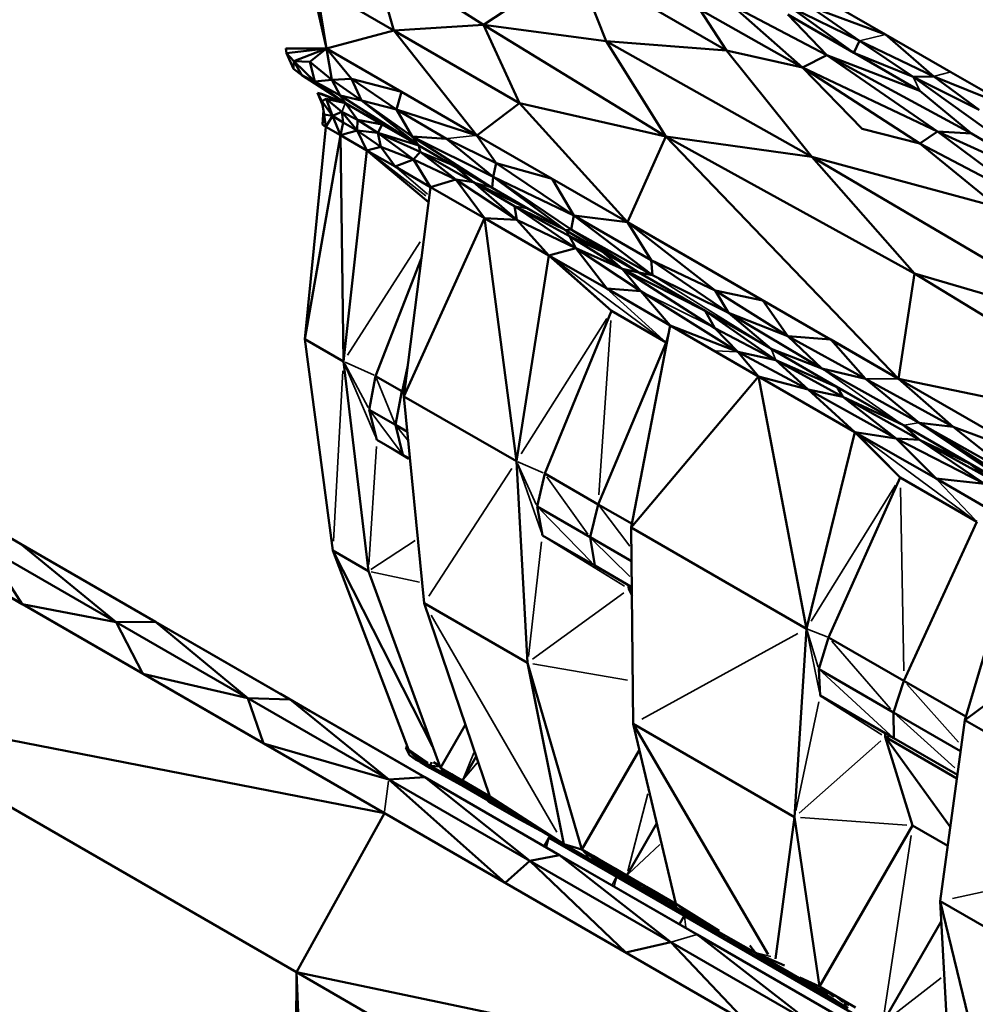
# Model space of a CAD drawing. Units: millimetres. Extents: x 1495 to 12333, y 8938 to 15454.
# Drawn here: x 6392 to 6425, y 10130 to 10164 of the extents above; entities that cross this region are included whole.
import ezdxf

# ---------------------------------------------------------------- set-up
doc = ezdxf.new("R2010")
doc.units = ezdxf.units.MM
doc.layers.add('MD_Visible', color=7, linetype='Continuous', lineweight=50)
doc.layers.add('MD_Visible Narrow', color=7, linetype='Continuous', lineweight=35)
doc.styles.get("Standard").update_dxf_attribs({"font": 'arial.ttf'})
doc.dimstyles.get("Standard").update_dxf_attribs({"dimtxt": 200, "dimasz": 100, "dimexe": 0.18, "dimexo": 0.0625, "dimgap": 50, "dimtad": 1, "dimdec": 0, "dimlfac": 0.1, "dimrnd": 5, "dimzin": 0, "dimdsep": 46, "dimtxsty": 'Standard', "dimcen": 0.09, "dimadec": 0, "dimazin": 0, "dimtfac": 1, "dimtdec": 0, "dimtofl": 0, "dimtmove": 0, "dimatfit": 3, "dimfxl": 50, "dimfxlon": 1, "dimtolj": 1, "dimtzin": 0, "dimarcsym": 0})

# ---------------------------------------------------------------- blocks, each defined once
blk = doc.blocks.new('CustomObjectsInViewport3_0')
at = {"layer": 'MD_Visible', "extrusion": (0, 1, 0)}
for p, q in [((6404.429, 10165.874), (6408.27, 10163.431)), ((6405.194, 10163.235), (6404.429, 10165.874)), ((6408.27, 10163.431), (6411.445, 10165.528)), ((6412.477, 10162.862), (6411.445, 10165.528)), ((6402.876, 10162.615), (6402.376, 10164.862)), ((6405.194, 10163.235), (6402.537, 10164.769)), ((6402.537, 10164.769), (6402.876, 10162.615)), ((6422.069, 10163.097), (6419.832, 10164.389)), ((6416.611, 10162.546), (6414.028, 10164.037)), ((6415.696, 10163.954), (6416.611, 10162.546)), ((6419.214, 10161.958), (6415.696, 10163.954)), ((6420.049, 10162.381), (6416.799, 10164.086)), ((6419.214, 10161.958), (6416.799, 10164.086)), ((6418.777, 10164.043), (6420.979, 10162.468)), ((6421.176, 10162.876), (6418.777, 10164.043)), ((6422.069, 10163.097), (6419.465, 10164.055)), ((6421.176, 10162.876), (6419.465, 10164.055)), ((6423.248, 10161.158), (6418.71, 10163.778)), ((6420.049, 10162.381), (6418.71, 10163.778)), ((6418.71, 10163.778), (6420.979, 10162.468)), ((6408.27, 10163.431), (6405.194, 10163.235)), ((6408.27, 10163.431), (6414.522, 10159.596)), ((6409.509, 10160.744), (6408.27, 10163.431)), ((6408.27, 10163.431), (6412.477, 10162.862)), ((6402.876, 10162.615), (6405.194, 10163.235)), ((6405.194, 10163.235), (6409.509, 10160.744)), ((6408.042, 10159.633), (6405.194, 10163.235)), ((6424.305, 10161.806), (6422.069, 10163.097)), ((6423.722, 10161.652), (6422.069, 10163.097)), ((6401.486, 10162.619), (6401.503, 10162.451)), ((6402.876, 10162.615), (6401.486, 10162.619)), ((6401.503, 10162.451), (6402.876, 10162.615)), ((6402.876, 10162.615), (6401.757, 10162.181)), ((6402.876, 10162.615), (6402.312, 10162.158)), ((6403.737, 10161.57), (6402.876, 10162.615)), ((6405.459, 10161.124), (6402.876, 10162.615)), ((6403.07, 10161.541), (6402.876, 10162.615)), ((6412.477, 10162.862), (6414.522, 10159.596)), ((6416.611, 10162.546), (6412.477, 10162.862)), ((6412.477, 10162.862), (6419.532, 10158.901)), ((6420.979, 10162.468), (6421.176, 10162.876)), ((6421.176, 10162.876), (6423.011, 10161.643)), ((6421.176, 10162.876), (6423.722, 10161.652)), ((6401.757, 10162.181), (6401.503, 10162.451)), ((6401.749, 10161.923), (6401.503, 10162.451)), ((6419.532, 10158.901), (6416.611, 10162.546)), ((6419.214, 10161.958), (6416.611, 10162.546)), ((6420.049, 10162.381), (6419.214, 10161.958)), ((6423.248, 10161.158), (6420.049, 10162.381)), ((6420.049, 10162.381), (6423.854, 10159.768)), ((6425.022, 10159.699), (6420.049, 10162.381)), ((6420.979, 10162.468), (6423.011, 10161.643)), ((6420.979, 10162.468), (6423.248, 10161.158)), ((6401.757, 10162.181), (6401.749, 10161.923)), ((6401.749, 10161.923), (6402.031, 10161.704)), ((6401.749, 10161.923), (6401.838, 10161.852)), ((6401.757, 10162.181), (6402.312, 10162.158)), ((6402.485, 10161.478), (6401.757, 10162.181)), ((6402.031, 10161.704), (6401.757, 10162.181)), ((6402.312, 10162.158), (6403.07, 10161.541)), ((6402.485, 10161.478), (6402.312, 10162.158)), ((6423.238, 10159.359), (6419.214, 10161.958)), ((6419.214, 10161.958), (6423.854, 10159.768)), ((6421.264, 10159.859), (6419.214, 10161.958)), ((6421.745, 10162.026), (6421.745, 10162.026)), ((6401.861, 10161.836), (6401.838, 10161.852)), ((6402.031, 10161.704), (6402.485, 10161.478)), ((6403.533, 10160.737), (6402.031, 10161.704)), ((6403.737, 10161.57), (6403.07, 10161.541)), ((6405.459, 10161.124), (6403.737, 10161.57)), ((6403.737, 10161.57), (6405.279, 10160.516)), ((6404.079, 10160.828), (6403.737, 10161.57)), ((6423.011, 10161.643), (6423.722, 10161.652)), ((6425.275, 10160.51), (6423.011, 10161.643)), ((6423.011, 10161.643), (6425.517, 10159.848)), ((6423.722, 10161.652), (6426.542, 10160.514)), ((6425.275, 10160.51), (6423.722, 10161.652)), ((6426.542, 10160.514), (6424.305, 10161.806)), ((6403.07, 10161.541), (6402.485, 10161.478)), ((6403.345, 10160.998), (6402.485, 10161.478)), ((6403.533, 10160.737), (6402.485, 10161.478)), ((6403.345, 10160.998), (6403.07, 10161.541)), ((6403.07, 10161.541), (6404.079, 10160.828)), ((6402.577, 10161.095), (6402.71, 10161.057)), ((6402.577, 10161.095), (6403.533, 10160.737)), ((6402.724, 10160.802), (6402.577, 10161.095)), ((6402.75, 10160.658), (6402.577, 10161.095)), ((6402.71, 10161.057), (6403.533, 10160.737)), ((6402.724, 10160.802), (6402.867, 10160.885)), ((6403.533, 10160.737), (6402.867, 10160.885)), ((6402.867, 10160.885), (6403.092, 10160.303)), ((6403.412, 10160.445), (6402.867, 10160.885)), ((6403.533, 10160.737), (6403.345, 10160.998)), ((6403.345, 10160.998), (6406.051, 10159.283)), ((6404.079, 10160.828), (6403.345, 10160.998)), ((6405.459, 10161.124), (6405.279, 10160.516)), ((6408.042, 10159.633), (6405.459, 10161.124)), ((6425.022, 10159.699), (6423.248, 10161.158)), ((6402.724, 10160.802), (6402.806, 10160.348)), ((6403.092, 10160.303), (6402.724, 10160.802)), ((6403.94, 10160.166), (6403.533, 10160.737)), ((6404.792, 10160.01), (6403.533, 10160.737)), ((6403.533, 10160.737), (6406.051, 10159.283)), ((6404.079, 10160.828), (6405.826, 10159.594)), ((6406.051, 10159.283), (6404.079, 10160.828)), ((6404.079, 10160.828), (6405.279, 10160.516)), ((6408.042, 10159.633), (6409.509, 10160.744)), ((6414.522, 10159.596), (6409.509, 10160.744)), ((6409.509, 10160.744), (6413.207, 10156.651)), ((6402.78, 10160.494), (6402.743, 10160.01)), ((6402.806, 10160.348), (6402.743, 10160.01)), ((6403.092, 10160.303), (6402.806, 10160.348)), ((6402.861, 10159.928), (6402.806, 10160.348)), ((6403.092, 10160.303), (6402.861, 10159.928)), ((6403.092, 10160.303), (6403.412, 10160.445)), ((6403.367, 10159.636), (6403.092, 10160.303)), ((6403.092, 10160.303), (6403.449, 10160.074)), ((6403.94, 10160.166), (6403.412, 10160.445)), ((6403.412, 10160.445), (6403.449, 10160.074)), ((6403.933, 10159.805), (6403.412, 10160.445)), ((6405.279, 10160.516), (6406.996, 10159.518)), ((6405.826, 10159.594), (6405.279, 10160.516)), ((6408.042, 10159.633), (6405.279, 10160.516)), ((6402.861, 10159.928), (6402.137, 10152.636)), ((6402.137, 10152.636), (6402.861, 10159.928)), ((6402.743, 10160.01), (6402.861, 10159.928)), ((6402.86, 10159.912), (6402.743, 10160.01)), ((6403.367, 10159.636), (6402.861, 10159.928)), ((6402.861, 10159.928), (6403.367, 10159.636)), ((6403.367, 10159.636), (6403.449, 10160.074)), ((6403.449, 10160.074), (6403.933, 10159.805)), ((6403.933, 10159.805), (6403.94, 10160.166)), ((6404.792, 10160.01), (6403.94, 10160.166)), ((6403.94, 10160.166), (6404.643, 10159.717)), ((6404.643, 10159.717), (6404.792, 10160.01)), ((6406.051, 10159.283), (6404.792, 10160.01)), ((6402.137, 10152.636), (6403.367, 10159.636)), ((6403.933, 10159.805), (6403.367, 10159.636)), ((6404.261, 10159.119), (6403.367, 10159.636)), ((6403.465, 10151.87), (6403.367, 10159.636)), ((6403.367, 10159.636), (6404.261, 10159.119)), ((6403.933, 10159.805), (6404.643, 10159.717)), ((6404.744, 10159.245), (6403.933, 10159.805)), ((6403.933, 10159.805), (6404.261, 10159.119)), ((6406.051, 10159.283), (6404.643, 10159.717)), ((6404.643, 10159.717), (6404.744, 10159.245)), ((6406.091, 10159.07), (6404.643, 10159.717)), ((6405.865, 10158.8), (6404.643, 10159.717)), ((6406.996, 10159.518), (6405.826, 10159.594)), ((6405.826, 10159.594), (6408.6, 10158.21)), ((6408.569, 10157.829), (6405.826, 10159.594)), ((6405.826, 10159.594), (6406.051, 10159.283)), ((6408.704, 10158.678), (6408.042, 10159.633)), ((6410.624, 10158.142), (6408.042, 10159.633)), ((6408.042, 10159.633), (6413.207, 10156.651)), ((6414.522, 10159.596), (6413.207, 10156.651)), ((6422.514, 10151.277), (6414.522, 10159.596)), ((6414.522, 10159.596), (6423.06, 10154.892)), ((6419.532, 10158.901), (6414.522, 10159.596)), ((6423.238, 10159.359), (6421.264, 10159.859)), ((6423.854, 10159.768), (6423.238, 10159.359)), ((6423.854, 10159.768), (6428.358, 10157.709)), ((6427.232, 10157.25), (6423.854, 10159.768)), ((6425.022, 10159.699), (6423.854, 10159.768)), ((6428.358, 10157.709), (6425.022, 10159.699)), ((6404.261, 10159.119), (6404.744, 10159.245)), ((6404.744, 10159.245), (6405.865, 10158.8)), ((6405.24, 10158.569), (6404.744, 10159.245)), ((6407.31, 10158.556), (6406.051, 10159.283)), ((6406.091, 10159.07), (6406.051, 10159.283)), ((6406.051, 10159.283), (6408.569, 10157.829)), ((6408.704, 10158.678), (6406.996, 10159.518)), ((6406.996, 10159.518), (6408.6, 10158.21)), ((6423.238, 10159.359), (6427.232, 10157.25)), ((6425.918, 10157.172), (6423.238, 10159.359)), ((6403.465, 10151.87), (6404.261, 10159.119)), ((6404.261, 10159.119), (6403.465, 10151.87)), ((6404.261, 10159.119), (6404.27, 10159.114)), ((6404.27, 10159.114), (6404.261, 10159.119)), ((6404.261, 10159.119), (6405.24, 10158.569)), ((6406.38, 10157.335), (6404.261, 10159.119)), ((6404.27, 10159.115), (6404.27, 10159.114)), ((6404.27, 10159.114), (6404.27, 10159.112)), ((6404.27, 10159.114), (6404.27, 10159.114)), ((6404.314, 10159.09), (6404.27, 10159.114)), ((6404.27, 10159.112), (6404.27, 10159.114)), ((6404.27, 10159.114), (6406.38, 10157.337)), ((6404.313, 10159.09), (6406.38, 10157.337)), ((6405.865, 10158.8), (6406.091, 10159.07)), ((6407.325, 10158.118), (6406.091, 10159.07)), ((6406.091, 10159.07), (6407.931, 10158.025)), ((6419.532, 10158.901), (6429.573, 10152.983)), ((6423.06, 10154.892), (6419.532, 10158.901)), ((6425.918, 10157.172), (6419.532, 10158.901)), ((6405.865, 10158.8), (6405.24, 10158.569)), ((6405.24, 10158.569), (6406.446, 10157.858)), ((6407.325, 10158.118), (6405.865, 10158.8)), ((6406.446, 10157.858), (6405.865, 10158.8)), ((6408.569, 10157.829), (6407.31, 10158.556)), ((6407.931, 10158.025), (6407.31, 10158.556)), ((6408.6, 10158.21), (6408.704, 10158.678)), ((6410.624, 10158.142), (6408.704, 10158.678)), ((6408.704, 10158.678), (6411.374, 10156.883)), ((6408.6, 10158.21), (6408.569, 10157.829)), ((6411.275, 10156.405), (6408.6, 10158.21)), ((6408.6, 10158.21), (6411.374, 10156.883)), ((6411.087, 10156.376), (6408.6, 10158.21)), ((6406.446, 10157.858), (6405.537, 10150.673)), ((6405.537, 10150.673), (6406.446, 10157.858)), ((6407.325, 10158.118), (6406.446, 10157.858)), ((6408.304, 10156.785), (6406.446, 10157.858)), ((6406.446, 10157.858), (6408.304, 10156.785)), ((6407.325, 10158.118), (6407.931, 10158.025)), ((6409.411, 10156.729), (6407.325, 10158.118)), ((6408.304, 10156.785), (6407.325, 10158.118)), ((6407.931, 10158.025), (6409.411, 10156.729)), ((6409.828, 10157.102), (6407.931, 10158.025)), ((6409.336, 10157.208), (6407.931, 10158.025)), ((6410.624, 10158.142), (6411.374, 10156.883)), ((6413.207, 10156.651), (6410.624, 10158.142)), ((6409.828, 10157.102), (6408.569, 10157.829)), ((6408.569, 10157.829), (6411.087, 10156.376)), ((6411.224, 10156.167), (6409.336, 10157.208)), ((6411.435, 10155.766), (6409.336, 10157.208)), ((6409.411, 10156.729), (6409.336, 10157.208)), ((6411.087, 10156.376), (6409.828, 10157.102)), ((6411.374, 10156.883), (6411.275, 10156.405)), ((6411.374, 10156.883), (6413.207, 10156.651)), ((6414.025, 10155.351), (6411.374, 10156.883)), ((6414.067, 10154.83), (6411.374, 10156.883)), ((6408.304, 10156.785), (6405.537, 10150.673)), ((6410.514, 10155.509), (6408.304, 10156.785)), ((6409.397, 10148.444), (6408.304, 10156.785)), ((6409.411, 10156.729), (6408.304, 10156.785)), ((6408.304, 10156.785), (6410.514, 10155.509)), ((6411.435, 10155.766), (6409.411, 10156.729)), ((6409.411, 10156.729), (6410.514, 10155.509)), ((6416.224, 10154.31), (6413.207, 10156.651)), ((6417.861, 10153.964), (6413.207, 10156.651)), ((6413.207, 10156.651), (6414.025, 10155.351)), ((6413.207, 10156.651), (6422.514, 10151.277)), ((6411.087, 10156.376), (6411.275, 10156.405)), ((6412.346, 10155.649), (6411.087, 10156.376)), ((6411.087, 10156.376), (6413.605, 10154.922)), ((6411.224, 10156.167), (6413.032, 10155.052)), ((6411.435, 10155.766), (6411.224, 10156.167)), ((6412.346, 10155.649), (6411.224, 10156.167)), ((6411.275, 10156.405), (6414.067, 10154.83)), ((6413.605, 10154.922), (6411.275, 10156.405)), ((6409.397, 10148.444), (6410.514, 10155.509)), ((6410.514, 10155.509), (6409.397, 10148.444)), ((6411.435, 10155.766), (6410.514, 10155.509)), ((6410.514, 10155.509), (6412.497, 10154.378)), ((6412.665, 10153.605), (6410.514, 10155.509)), ((6410.561, 10155.483), (6412.665, 10153.605)), ((6413.032, 10155.052), (6411.435, 10155.766)), ((6412.497, 10154.378), (6411.435, 10155.766)), ((6411.435, 10155.766), (6413.671, 10154.282)), ((6413.605, 10154.922), (6412.346, 10155.649)), ((6413.032, 10155.052), (6412.346, 10155.649)), ((6404.567, 10151.37), (6406.135, 10155.398)), ((6406.135, 10155.398), (6404.567, 10151.37)), ((6414.025, 10155.351), (6416.224, 10154.31)), ((6416.673, 10153.536), (6414.025, 10155.351)), ((6414.067, 10154.83), (6414.025, 10155.351)), ((6413.032, 10155.052), (6413.605, 10154.922)), ((6415.874, 10153.612), (6413.032, 10155.052)), ((6413.032, 10155.052), (6416.205, 10153.015)), ((6413.671, 10154.282), (6413.032, 10155.052)), ((6415.874, 10153.612), (6413.605, 10154.922)), ((6413.605, 10154.922), (6414.067, 10154.83)), ((6413.605, 10154.922), (6418.142, 10152.302)), ((6416.673, 10153.536), (6414.067, 10154.83)), ((6423.06, 10154.892), (6422.514, 10151.277)), ((6429.573, 10152.983), (6423.06, 10154.892)), ((6432.325, 10149.219), (6423.06, 10154.892)), ((6413.671, 10154.282), (6412.497, 10154.378)), ((6412.497, 10154.378), (6414.672, 10153.109)), ((6416.993, 10152.201), (6413.671, 10154.282)), ((6414.672, 10153.109), (6413.671, 10154.282)), ((6416.224, 10154.31), (6418.717, 10152.744)), ((6416.673, 10153.536), (6416.224, 10154.31)), ((6417.861, 10153.964), (6416.224, 10154.31)), ((6417.388, 10154.236), (6417.388, 10154.236)), ((6418.717, 10152.744), (6417.861, 10153.964)), ((6420.188, 10152.62), (6417.861, 10153.964)), ((6410.369, 10148.021), (6412.665, 10153.605)), ((6412.665, 10153.605), (6410.369, 10148.021)), ((6412.665, 10153.605), (6414.533, 10152.527)), ((6414.533, 10152.527), (6412.665, 10153.605)), ((6415.874, 10153.612), (6418.302, 10151.921)), ((6416.205, 10153.015), (6415.874, 10153.612)), ((6418.142, 10152.302), (6415.874, 10153.612)), ((6418.717, 10152.744), (6416.673, 10153.536)), ((6419.878, 10151.633), (6416.673, 10153.536)), ((6416.673, 10153.536), (6418.142, 10152.302)), ((6414.672, 10153.109), (6413.342, 10146.167)), ((6413.342, 10146.167), (6414.672, 10153.109)), ((6417.702, 10151.359), (6414.672, 10153.109)), ((6414.672, 10153.109), (6416.187, 10152.234)), ((6414.672, 10153.109), (6416.993, 10152.201)), ((6418.302, 10151.921), (6416.205, 10153.015)), ((6416.205, 10153.015), (6416.993, 10152.201)), ((6403.465, 10151.87), (6402.137, 10152.636)), ((6402.137, 10152.636), (6403.102, 10145.378)), ((6403.102, 10145.378), (6402.137, 10152.636)), ((6412.205, 10146.961), (6414.533, 10152.527)), ((6414.533, 10152.527), (6414.558, 10152.512)), ((6414.558, 10152.512), (6414.533, 10152.527)), ((6418.717, 10152.744), (6420.188, 10152.62)), ((6421.381, 10151.272), (6418.717, 10152.744)), ((6418.717, 10152.744), (6419.878, 10151.633)), ((6420.188, 10152.62), (6421.381, 10151.272)), ((6422.514, 10151.277), (6420.188, 10152.62)), ((6416.187, 10152.234), (6417.702, 10151.359)), ((6416.993, 10152.201), (6418.302, 10151.921)), ((6419.413, 10150.913), (6416.993, 10152.201)), ((6417.702, 10151.359), (6416.993, 10152.201)), ((6420.411, 10150.992), (6418.142, 10152.302)), ((6418.142, 10152.302), (6419.878, 10151.633)), ((6418.142, 10152.302), (6422.68, 10149.683)), ((6404.324, 10144.672), (6403.465, 10151.87)), ((6403.465, 10151.87), (6404.324, 10144.672)), ((6418.302, 10151.921), (6419.413, 10150.913)), ((6420.604, 10150.66), (6418.302, 10151.921)), ((6418.302, 10151.921), (6420.411, 10150.992)), ((6421.381, 10151.272), (6419.878, 10151.633)), ((6419.878, 10151.633), (6423.215, 10149.768)), ((6404.351, 10150.21), (6404.567, 10151.37)), ((6404.567, 10151.37), (6404.351, 10150.21)), ((6404.567, 10151.37), (6405.472, 10150.848)), ((6405.472, 10150.848), (6404.567, 10151.37)), ((6405.472, 10150.848), (6405.601, 10151.175)), ((6417.702, 10151.359), (6413.342, 10146.167)), ((6421.011, 10149.449), (6417.702, 10151.359)), ((6419.356, 10142.695), (6417.702, 10151.359)), ((6419.413, 10150.913), (6417.702, 10151.359)), ((6417.702, 10151.359), (6421.011, 10149.449)), ((6424.382, 10149.632), (6421.381, 10151.272)), ((6423.215, 10149.768), (6421.381, 10151.272)), ((6422.514, 10151.277), (6424.382, 10149.632)), ((6427.168, 10148.59), (6422.514, 10151.277)), ((6422.514, 10151.277), (6432.325, 10149.219)), ((6422.514, 10151.277), (6431.822, 10145.903)), ((6405.25, 10149.692), (6405.472, 10150.848)), ((6405.472, 10150.848), (6405.553, 10150.801)), ((6405.553, 10150.801), (6405.472, 10150.848)), ((6419.413, 10150.913), (6420.604, 10150.66)), ((6422.43, 10149.225), (6419.413, 10150.913)), ((6421.011, 10149.449), (6419.413, 10150.913)), ((6422.68, 10149.683), (6420.411, 10150.992)), ((6420.604, 10150.66), (6420.411, 10150.992)), ((6409.397, 10148.444), (6405.537, 10150.673)), ((6405.537, 10150.673), (6406.23, 10143.571)), ((6406.23, 10143.571), (6405.537, 10150.673)), ((6422.68, 10149.683), (6420.604, 10150.66)), ((6420.604, 10150.66), (6423.233, 10149.178)), ((6422.43, 10149.225), (6420.604, 10150.66)), ((6404.611, 10149.179), (6404.351, 10150.21)), ((6404.351, 10150.21), (6405.25, 10149.692)), ((6405.25, 10149.692), (6404.351, 10150.21)), ((6404.351, 10150.21), (6404.611, 10149.179)), ((6423.215, 10149.768), (6427.217, 10147.063)), ((6423.215, 10149.768), (6428.539, 10146.396)), ((6423.215, 10149.768), (6424.382, 10149.632)), ((6426.579, 10147.876), (6423.215, 10149.768)), ((6405.25, 10149.692), (6405.656, 10149.457)), ((6405.497, 10148.668), (6405.25, 10149.692)), ((6405.656, 10149.457), (6405.25, 10149.692)), ((6419.356, 10142.695), (6421.011, 10149.449)), ((6421.011, 10149.449), (6419.356, 10142.695)), ((6422.43, 10149.225), (6421.011, 10149.449)), ((6421.011, 10149.449), (6423.805, 10147.85)), ((6422.571, 10147.886), (6421.011, 10149.449)), ((6421.047, 10149.429), (6422.571, 10147.886)), ((6424.948, 10148.373), (6422.68, 10149.683)), ((6423.233, 10149.178), (6422.68, 10149.683)), ((6422.68, 10149.683), (6427.217, 10147.063)), ((6427.168, 10148.59), (6424.382, 10149.632)), ((6426.579, 10147.876), (6424.382, 10149.632)), ((6401.852, 10130.901), (6370.148, 10149.205)), ((6401.852, 10130.901), (6370.148, 10149.205)), ((6370.148, 10149.205), (6401.852, 10130.901)), ((6404.611, 10149.179), (6405.497, 10148.668)), ((6405.497, 10148.668), (6404.611, 10149.179)), ((6423.233, 10149.178), (6422.43, 10149.225)), ((6425.468, 10147.666), (6422.43, 10149.225)), ((6423.805, 10147.85), (6422.43, 10149.225)), ((6424.948, 10148.373), (6423.233, 10149.178)), ((6425.527, 10147.91), (6423.233, 10149.178)), ((6423.233, 10149.178), (6425.468, 10147.666)), ((6405.497, 10148.668), (6405.747, 10148.523)), ((6405.747, 10148.523), (6405.497, 10148.668)), ((6409.783, 10141.521), (6409.397, 10148.444)), ((6409.397, 10148.444), (6409.783, 10141.521)), ((6392.383, 10145.605), (6387.904, 10148.191)), ((6425.527, 10147.91), (6424.948, 10148.373)), ((6427.217, 10147.063), (6424.948, 10148.373)), ((6410.11, 10146.886), (6410.369, 10148.021)), ((6410.369, 10148.021), (6410.11, 10146.886)), ((6410.369, 10148.021), (6412.205, 10146.961)), ((6412.205, 10146.961), (6410.369, 10148.021)), ((6420.107, 10142.399), (6422.571, 10147.886)), ((6422.571, 10147.886), (6420.107, 10142.399)), ((6422.571, 10147.886), (6425.204, 10146.366)), ((6425.204, 10146.366), (6422.571, 10147.886)), ((6425.468, 10147.666), (6423.805, 10147.85)), ((6423.805, 10147.85), (6426.735, 10146.144)), ((6410.353, 10135.23), (6389.06, 10147.524)), ((6410.289, 10145.901), (6410.11, 10146.886)), ((6410.11, 10146.886), (6411.932, 10145.834)), ((6411.932, 10145.834), (6410.11, 10146.886)), ((6410.11, 10146.886), (6410.289, 10145.901)), ((6411.932, 10145.834), (6412.205, 10146.961)), ((6412.205, 10146.961), (6413.366, 10146.291)), ((6413.366, 10146.291), (6412.205, 10146.961)), ((6422.695, 10140.905), (6425.204, 10146.366)), ((6413.342, 10146.167), (6413.411, 10139.426)), ((6413.342, 10146.167), (6419.356, 10142.695)), ((6413.411, 10139.426), (6413.342, 10146.167)), ((6426.735, 10146.144), (6424.787, 10139.559)), ((6424.787, 10139.559), (6426.735, 10146.144)), ((6404.868, 10136.365), (6388.296, 10145.933)), ((6388.296, 10145.933), (6392.439, 10143.541)), ((6410.289, 10145.901), (6412.086, 10144.863)), ((6412.086, 10144.863), (6410.289, 10145.901)), ((6411.932, 10145.834), (6413.354, 10145.013)), ((6412.086, 10144.863), (6411.932, 10145.834)), ((6413.354, 10145.013), (6411.932, 10145.834)), ((6392.439, 10143.541), (6391.158, 10145.521)), ((6395.668, 10142.917), (6391.158, 10145.521)), ((6391.158, 10145.521), (6395.668, 10142.917)), ((6392.383, 10145.605), (6395.668, 10142.917)), ((6397.008, 10142.935), (6392.383, 10145.605)), ((6404.324, 10144.672), (6403.102, 10145.378)), ((6403.102, 10145.378), (6406.523, 10138.647)), ((6403.102, 10145.378), (6405.701, 10138.547)), ((6405.701, 10138.547), (6403.102, 10145.378)), ((6406.789, 10137.919), (6404.324, 10144.672)), ((6404.324, 10144.672), (6406.789, 10137.919)), ((6412.086, 10144.863), (6413.363, 10144.126)), ((6413.363, 10144.126), (6412.086, 10144.863)), ((6413.257, 10144.059), (6413.231, 10144.202)), ((6413.231, 10144.202), (6413.257, 10144.059)), ((6413.366, 10143.824), (6413.257, 10144.059)), ((6413.364, 10143.997), (6413.257, 10144.059)), ((6413.365, 10143.91), (6413.257, 10144.059)), ((6413.257, 10144.059), (6413.366, 10143.824)), ((6430.64, 10143.89), (6424.787, 10139.559)), ((6395.668, 10142.917), (6392.439, 10143.541)), ((6392.439, 10143.541), (6396.582, 10141.149)), ((6406.23, 10143.571), (6409.783, 10141.521)), ((6406.23, 10143.571), (6408.484, 10136.94)), ((6408.484, 10136.94), (6406.23, 10143.571)), ((6395.668, 10142.917), (6397.008, 10142.935)), ((6400.178, 10140.313), (6395.668, 10142.917)), ((6396.582, 10141.149), (6395.668, 10142.917)), ((6395.668, 10142.917), (6400.178, 10140.313)), ((6397.008, 10142.935), (6400.178, 10140.313)), ((6401.633, 10140.265), (6397.008, 10142.935)), ((6418.946, 10136.23), (6419.356, 10142.695)), ((6419.356, 10142.695), (6418.946, 10136.23)), ((6419.776, 10141.305), (6420.107, 10142.399)), ((6420.107, 10142.399), (6419.776, 10141.305)), ((6420.107, 10142.399), (6422.695, 10140.905)), ((6422.695, 10140.905), (6420.107, 10142.399)), ((6409.783, 10141.521), (6411.028, 10135.303)), ((6411.646, 10135.114), (6409.783, 10141.521)), ((6409.783, 10141.521), (6411.646, 10135.114)), ((6419.819, 10140.398), (6419.776, 10141.305)), ((6419.776, 10141.305), (6422.345, 10139.822)), ((6422.345, 10139.822), (6419.776, 10141.305)), ((6419.776, 10141.305), (6419.819, 10140.398)), ((6400.178, 10140.313), (6396.582, 10141.149)), ((6396.582, 10141.149), (6400.725, 10138.757)), ((6422.345, 10139.822), (6422.695, 10140.905)), ((6422.695, 10140.905), (6424.821, 10139.677)), ((6424.821, 10139.677), (6422.695, 10140.905)), ((6400.178, 10140.313), (6400.725, 10138.757)), ((6405.017, 10137.519), (6400.178, 10140.313)), ((6400.178, 10140.313), (6401.633, 10140.265)), ((6400.178, 10140.313), (6405.017, 10137.519)), ((6401.301, 10140.457), (6402.325, 10139.865)), ((6401.633, 10140.265), (6405.017, 10137.519)), ((6406.258, 10137.595), (6401.633, 10140.265)), ((6419.819, 10140.398), (6422.352, 10138.936)), ((6422.352, 10138.936), (6419.819, 10140.398)), ((6404.868, 10136.365), (6386, 10140.053)), ((6386, 10140.053), (6401.852, 10130.901)), ((6422.345, 10139.822), (6424.642, 10138.496)), ((6422.352, 10138.936), (6422.345, 10139.822)), ((6424.642, 10138.496), (6422.345, 10139.822)), ((6406.789, 10137.919), (6407.646, 10139.405)), ((6407.646, 10139.405), (6406.789, 10137.919)), ((6418.946, 10136.23), (6413.411, 10139.426)), ((6418.036, 10131.51), (6413.411, 10139.426)), ((6413.411, 10139.426), (6414.873, 10133.251)), ((6414.873, 10133.251), (6413.411, 10139.426)), ((6424.787, 10139.559), (6423.941, 10133.346)), ((6423.941, 10133.346), (6424.787, 10139.559)), ((6432.366, 10135.183), (6424.787, 10139.559)), ((6422.056, 10138.979), (6422.049, 10139.111)), ((6422.049, 10139.111), (6422.056, 10138.979)), ((6422.995, 10135.942), (6422.056, 10138.979)), ((6424.515, 10137.559), (6422.056, 10138.979)), ((6424.288, 10135.896), (6422.056, 10138.979)), ((6422.056, 10138.979), (6422.995, 10135.942)), ((6422.352, 10138.936), (6424.531, 10137.678)), ((6424.531, 10137.678), (6422.352, 10138.936)), ((6400.725, 10138.757), (6405.017, 10137.519)), ((6400.725, 10138.757), (6404.868, 10136.365)), ((6405.606, 10138.602), (6405.651, 10138.678)), ((6406.04, 10138.191), (6405.606, 10138.602)), ((6405.606, 10138.602), (6405.734, 10138.359)), ((6405.606, 10138.602), (6405.701, 10138.547)), ((6406.122, 10138.167), (6405.654, 10138.574)), ((6405.677, 10138.561), (6405.654, 10138.574)), ((6405.654, 10138.574), (6406.043, 10138.19)), ((6405.677, 10138.561), (6405.677, 10138.561)), ((6405.677, 10138.561), (6406.126, 10138.164)), ((6405.701, 10138.547), (6405.677, 10138.561)), ((6406.188, 10138.146), (6405.677, 10138.561)), ((6405.677, 10138.561), (6405.677, 10138.561)), ((6405.701, 10138.547), (6406.396, 10137.977)), ((6406.357, 10138.087), (6405.701, 10138.547)), ((6405.734, 10138.359), (6405.932, 10138.211)), ((6407.546, 10137.482), (6408.02, 10138.304)), ((6411.646, 10135.114), (6413.622, 10138.537)), ((6413.622, 10138.537), (6411.646, 10135.114)), ((6405.932, 10138.211), (6406.396, 10137.977)), ((6406.195, 10138.142), (6405.932, 10138.211)), ((6406.012, 10138.199), (6405.932, 10138.211)), ((6406.123, 10138.115), (6406.108, 10138.11)), ((6406.428, 10137.925), (6406.108, 10138.11)), ((6406.108, 10138.11), (6406.396, 10137.977)), ((6406.203, 10138.138), (6406.432, 10137.994)), ((6406.396, 10137.977), (6406.432, 10137.994)), ((6406.616, 10137.85), (6406.396, 10137.977)), ((6406.428, 10137.925), (6407.719, 10137.213)), ((6406.492, 10138.11), (6406.432, 10137.994)), ((6406.432, 10137.994), (6406.773, 10137.96)), ((6406.868, 10137.754), (6406.432, 10137.994)), ((6406.762, 10137.991), (6406.558, 10138.109)), ((6406.978, 10137.81), (6406.789, 10137.919)), ((6406.789, 10137.919), (6407.168, 10137.631)), ((6406.789, 10137.919), (6407.546, 10137.482)), ((6405.017, 10137.519), (6406.258, 10137.595)), ((6406.258, 10137.595), (6409.855, 10134.726)), ((6410.883, 10134.924), (6406.258, 10137.595)), ((6406.258, 10137.594), (6410.883, 10134.924)), ((6406.616, 10137.85), (6406.727, 10137.786)), ((6406.727, 10137.786), (6407.057, 10137.595)), ((6406.841, 10137.879), (6406.868, 10137.754)), ((6406.868, 10137.754), (6407.058, 10137.714)), ((6406.868, 10137.754), (6407.431, 10137.417)), ((6407.167, 10137.7), (6406.978, 10137.81)), ((6407.719, 10137.213), (6407.057, 10137.595)), ((6407.057, 10137.595), (6407.719, 10137.213)), ((6407.356, 10137.591), (6407.167, 10137.7)), ((6407.546, 10137.482), (6407.356, 10137.591)), ((6409.012, 10133.974), (6405.017, 10137.519)), ((6409.855, 10134.726), (6405.017, 10137.519)), ((6405.017, 10137.519), (6409.855, 10134.726)), ((6407.402, 10137.5), (6407.431, 10137.417)), ((6407.431, 10137.417), (6407.625, 10137.372)), ((6408.194, 10136.989), (6407.431, 10137.417)), ((6407.78, 10137.346), (6407.546, 10137.482)), ((6407.546, 10137.482), (6408.484, 10136.94)), ((6408.015, 10137.211), (6407.78, 10137.346)), ((6408.35, 10136.849), (6407.719, 10137.213)), ((6407.719, 10137.213), (6408.05, 10137.022)), ((6408.25, 10137.075), (6408.015, 10137.211)), ((6408.132, 10137.075), (6408.194, 10136.989)), ((6408.194, 10136.989), (6409.115, 10136.47)), ((6408.337, 10136.946), (6408.194, 10136.989)), ((6408.194, 10136.989), (6408.455, 10136.755)), ((6408.484, 10136.94), (6408.25, 10137.075)), ((6411.028, 10135.303), (6408.484, 10136.94)), ((6408.455, 10136.755), (6409.392, 10136.214)), ((6409.115, 10136.47), (6408.455, 10136.755)), ((6401.852, 10130.901), (6404.868, 10136.365)), ((6421.441, 10126.798), (6404.868, 10136.365)), ((6404.868, 10136.365), (6409.012, 10133.974)), ((6409.115, 10136.47), (6409.139, 10136.473)), ((6409.392, 10136.214), (6409.115, 10136.47)), ((6409.682, 10136.136), (6409.115, 10136.47)), ((6409.191, 10136.443), (6409.115, 10136.47)), ((6409.392, 10136.214), (6410.366, 10135.685)), ((6410.05, 10135.906), (6409.392, 10136.214)), ((6418.946, 10136.23), (6418.29, 10131.363)), ((6419.8, 10130.407), (6418.946, 10136.23)), ((6418.946, 10136.23), (6419.8, 10130.407)), ((6413.183, 10134.228), (6414.218, 10136.02)), ((6419.8, 10130.407), (6422.995, 10135.942)), ((6422.995, 10135.942), (6419.8, 10130.407)), ((6422.995, 10135.942), (6424.2, 10135.246)), ((6424.2, 10135.246), (6422.995, 10135.942)), ((6411.028, 10135.303), (6410.366, 10135.685)), ((6410.366, 10135.685), (6411.028, 10135.303)), ((6410.511, 10135.519), (6410.547, 10135.581)), ((6410.353, 10135.23), (6410.511, 10135.519)), ((6412.835, 10134.177), (6410.511, 10135.519)), ((6410.511, 10135.519), (6412.835, 10134.177)), ((6412.835, 10134.259), (6411.028, 10135.303)), ((6411.646, 10135.114), (6411.028, 10135.303)), ((6411.028, 10135.303), (6411.932, 10134.781)), ((6409.855, 10134.726), (6410.883, 10134.924)), ((6410.883, 10134.924), (6429.751, 10124.031)), ((6410.883, 10134.924), (6414.694, 10131.932)), ((6415.6, 10132.201), (6410.883, 10134.924)), ((6412.383, 10134.52), (6411.646, 10135.114)), ((6412.03, 10134.893), (6411.646, 10135.114)), ((6411.646, 10135.114), (6413.183, 10134.228)), ((6412.03, 10134.893), (6412.383, 10134.52)), ((6412.414, 10134.671), (6412.03, 10134.893)), ((6412.835, 10134.259), (6412.03, 10134.893)), ((6409.855, 10134.726), (6409.012, 10133.974)), ((6414.694, 10131.932), (6409.855, 10134.726)), ((6413.155, 10131.582), (6409.855, 10134.726)), ((6409.855, 10134.726), (6414.694, 10131.932)), ((6411.932, 10134.781), (6412.383, 10134.52)), ((6412.383, 10134.52), (6412.835, 10134.259)), ((6412.964, 10134.248), (6412.414, 10134.671)), ((6412.798, 10134.449), (6412.414, 10134.671)), ((6412.414, 10134.671), (6412.835, 10134.259)), ((6412.721, 10134.376), (6414.19, 10133.515)), ((6412.798, 10134.449), (6413.109, 10134.163)), ((6413.183, 10134.228), (6412.798, 10134.449)), ((6413.339, 10134.04), (6412.798, 10134.449)), ((6414.19, 10133.515), (6412.835, 10134.259)), ((6413.741, 10133.737), (6412.835, 10134.259)), ((6413.183, 10134.228), (6413.506, 10133.943)), ((6413.605, 10133.983), (6413.183, 10134.228)), ((6413.183, 10134.228), (6413.746, 10133.902)), ((6409.012, 10133.974), (6413.155, 10131.582)), ((6415.16, 10132.835), (6412.835, 10134.177)), ((6412.835, 10134.177), (6415.16, 10132.835)), ((6413.817, 10133.861), (6413.605, 10133.983)), ((6413.816, 10133.862), (6413.816, 10133.862)), ((6414.028, 10133.739), (6413.817, 10133.861)), ((6409.512, 10133.685), (6409.512, 10133.685)), ((6413.739, 10133.737), (6414.191, 10133.477)), ((6413.859, 10133.837), (6414.873, 10133.251)), ((6414.239, 10133.617), (6414.028, 10133.739)), ((6414.051, 10133.644), (6414.19, 10133.515)), ((6414.19, 10133.515), (6414.461, 10133.412)), ((6415.832, 10132.579), (6414.19, 10133.515)), ((6414.451, 10133.495), (6414.239, 10133.617)), ((6414.191, 10133.477), (6414.643, 10133.216)), ((6414.873, 10133.251), (6414.451, 10133.495)), ((6414.643, 10133.216), (6415.095, 10132.955)), ((6416.36, 10132.319), (6414.873, 10133.251)), ((6430.917, 10129.319), (6423.941, 10133.346)), ((6425.49, 10126.953), (6423.941, 10133.346)), ((6423.941, 10133.346), (6424.243, 10127.842)), ((6424.243, 10127.842), (6423.941, 10133.346)), ((6415.16, 10132.835), (6415.001, 10132.547)), ((6415.095, 10132.955), (6415.547, 10132.694)), ((6415.195, 10132.897), (6415.16, 10132.835)), ((6421.51, 10129.168), (6415.16, 10132.835)), ((6415.16, 10132.835), (6421.51, 10129.168)), ((6415.547, 10132.694), (6415.848, 10132.52)), ((6415.832, 10132.579), (6415.629, 10132.748)), ((6416.577, 10132.065), (6415.832, 10132.579)), ((6415.952, 10132.552), (6415.832, 10132.579)), ((6415.832, 10132.579), (6417.599, 10131.572)), ((6416.277, 10132.272), (6415.847, 10132.52)), ((6421.965, 10129.157), (6423.98, 10132.646)), ((6415.6, 10132.201), (6419.533, 10129.138)), ((6420.317, 10129.478), (6415.6, 10132.201)), ((6414.694, 10131.932), (6413.155, 10131.582)), ((6417.298, 10129.19), (6414.694, 10131.932)), ((6419.533, 10129.138), (6414.694, 10131.932)), ((6414.694, 10131.932), (6419.533, 10129.138)), ((6416.577, 10132.065), (6418.308, 10131.066)), ((6417.599, 10131.572), (6416.577, 10132.065)), ((6417.414, 10131.817), (6417.599, 10131.572)), ((6413.155, 10131.582), (6417.298, 10129.19)), ((6418.308, 10131.066), (6417.599, 10131.572)), ((6419.453, 10130.489), (6417.599, 10131.572)), ((6417.599, 10131.572), (6418.599, 10131.132)), ((6401.852, 10130.901), (6396.407, 9338.099)), ((6435.23, 10111.63), (6401.852, 10130.901)), ((6401.852, 10130.901), (6421.441, 10126.798)), ((6401.852, 10130.901), (6418.541, 10121.265)), ((6435.23, 10111.63), (6401.852, 10130.901)), ((6435.23, 9338.099), (6401.852, 10130.901)), ((6401.852, 10130.901), (6435.23, 10111.63)), ((6414.155, 10131.005), (6414.155, 10131.005)), ((6418.308, 10131.066), (6420.067, 10130.084)), ((6419.453, 10130.489), (6418.308, 10131.066)), ((6419.123, 10130.724), (6419.8, 10130.407)), ((6420.067, 10130.084), (6419.453, 10130.489)), ((6419.453, 10130.489), (6420.772, 10129.662)), ((6420.086, 10130.17), (6419.453, 10130.489)), ((6419.453, 10130.489), (6419.567, 10130.465)), ((6420.341, 10130.094), (6419.8, 10130.407)), ((6419.8, 10130.407), (6421.038, 10129.692)), ((6420.772, 10129.662), (6420.067, 10130.084)), ((6420.882, 10129.782), (6420.341, 10130.094)), ((6420.648, 10129.845), (6420.772, 10129.662))]:
    blk.add_line(p, q, dxfattribs=at)
at = {"layer": 'MD_Visible Narrow', "extrusion": (0, 1, 0)}
for p, q in [((6422.024, 10163.086), (6421.22, 10162.887)), ((6423.023, 10161.618), (6423.236, 10161.182)), ((6424.276, 10161.798), (6423.751, 10161.66)), ((6403.418, 10160.46), (6403.527, 10160.722)), ((6407.048, 10159.524), (6407.989, 10159.627)), ((6406.294, 10157.558), (6404.432, 10159.001)), ((6407.249, 10158.582), (6406.152, 10159.044)), ((6406.351, 10157.619), (6405.298, 10158.519)), ((6407.963, 10158.015), (6408.537, 10157.839)), ((6409.804, 10157.108), (6409.361, 10157.202)), ((6409.374, 10157.365), (6409.374, 10157.364)), ((6411, 10156.417), (6409.424, 10157.166)), ((6411.094, 10156.365), (6411.217, 10156.178)), ((6403.603, 10152.086), (6406.096, 10155.973)), ((6414.336, 10152.674), (6410.791, 10155.317)), ((6413.078, 10155.226), (6413.078, 10155.226)), ((6414.271, 10154.704), (6417.939, 10152.429)), ((6414.431, 10152.619), (6412.599, 10154.286)), ((6413.798, 10154.218), (6416.078, 10153.079)), ((6417.55, 10154.143), (6417.55, 10154.143)), ((6409.561, 10148.703), (6412.501, 10153.347)), ((6412.228, 10147.293), (6412.642, 10153.273)), ((6414.65, 10153), (6414.539, 10152.552)), ((6414.532, 10152.517), (6414.524, 10152.344)), ((6416.952, 10152.202), (6416.227, 10152.232)), ((6418.294, 10151.94), (6418.15, 10152.283)), ((6403.509, 10151.787), (6404.307, 10150.293)), ((6404.512, 10151.395), (6403.52, 10151.845)), ((6405.483, 10150.901), (6405.681, 10151.845)), ((6403.446, 10151.545), (6403.12, 10145.702)), ((6404.554, 10149.313), (6403.522, 10151.735)), ((6420.018, 10151.535), (6422.54, 10149.78)), ((6405.215, 10149.776), (6404.602, 10151.287)), ((6422.458, 10151.277), (6421.437, 10151.272)), ((6405.476, 10150.841), (6405.538, 10150.715)), ((6405.439, 10148.745), (6404.409, 10150.133)), ((6423.188, 10149.764), (6422.707, 10149.687)), ((6405.271, 10149.665), (6405.664, 10149.181)), ((6404.668, 10149.144), (6405.694, 10148.513)), ((6424.999, 10146.517), (6421.3, 10149.249)), ((6404.597, 10148.953), (6404.338, 10144.897)), ((6410.32, 10148.042), (6409.446, 10148.423)), ((6409.239, 10148.201), (6406.389, 10143.815)), ((6409.433, 10148.367), (6410.074, 10146.964)), ((6410.244, 10146.028), (6409.442, 10148.317)), ((6411.854, 10145.943), (6410.447, 10147.912)), ((6425.134, 10146.44), (6423.875, 10147.776)), ((6419.517, 10142.954), (6422.411, 10147.626)), ((6422.689, 10141.254), (6422.577, 10147.537)), ((6411.987, 10144.965), (6410.209, 10146.785)), ((6412.262, 10146.886), (6413.292, 10145.528)), ((6405.93, 10145.722), (6404.408, 10144.727)), ((6410.263, 10145.682), (6409.808, 10141.74)), ((6410.437, 10145.809), (6413.108, 10144.151)), ((6412.004, 10145.763), (6413.288, 10144.49)), ((6406.07, 10144.296), (6404.416, 10144.652)), ((6413.262, 10144.062), (6413.358, 10144.117)), ((6413.083, 10143.932), (6409.956, 10141.647)), ((6410.788, 10135.716), (6406.47, 10143.158)), ((6420.069, 10142.414), (6419.394, 10142.68)), ((6413.708, 10139.589), (6419.059, 10142.531)), ((6419.377, 10142.625), (6419.755, 10141.375)), ((6419.796, 10140.513), (6419.379, 10142.58)), ((6422.233, 10139.951), (6420.219, 10142.27)), ((6413.215, 10140.929), (6409.963, 10141.489)), ((6422.223, 10139.055), (6419.905, 10141.187)), ((6422.793, 10140.794), (6424.569, 10138.798)), ((6419.931, 10140.328), (6421.944, 10139.05)), ((6419.776, 10140.19), (6418.99, 10136.438)), ((6422.455, 10139.722), (6424.44, 10137.921)), ((6422.065, 10138.98), (6422.229, 10139.001)), ((6405.609, 10138.605), (6405.649, 10138.673)), ((6421.9, 10138.842), (6419.101, 10136.368)), ((6405.728, 10138.526), (6406.222, 10138.144)), ((6406.262, 10138.13), (6405.73, 10138.525)), ((6407.566, 10137.532), (6407.937, 10138.44)), ((6407.01, 10137.621), (6406.156, 10138.084)), ((6407.026, 10137.612), (6406.459, 10137.909)), ((6406.463, 10137.974), (6407.026, 10137.615)), ((6406.496, 10137.955), (6407.655, 10137.252)), ((6407.264, 10137.581), (6406.814, 10137.901)), ((6406.816, 10137.899), (6407.319, 10137.55)), ((6407.572, 10137.514), (6408.054, 10138.096)), ((6406.727, 10137.786), (6406.726, 10137.786)), ((6407.677, 10137.24), (6406.911, 10137.727)), ((6407.001, 10137.793), (6407.426, 10137.49)), ((6407.486, 10137.455), (6407.005, 10137.791)), ((6407.546, 10137.42), (6407.008, 10137.789)), ((6407.193, 10137.682), (6407.668, 10137.35)), ((6407.197, 10137.68), (6407.736, 10137.31)), ((6407.862, 10137.237), (6407.383, 10137.573)), ((6407.387, 10137.57), (6407.932, 10137.195)), ((6404.876, 10136.423), (6405.009, 10137.461)), ((6407.446, 10137.407), (6407.705, 10137.223)), ((6407.475, 10137.391), (6408.252, 10136.924)), ((6407.477, 10137.389), (6408.3, 10136.881)), ((6407.573, 10137.463), (6408.055, 10137.123)), ((6407.578, 10137.46), (6408.15, 10137.065)), ((6408.342, 10136.947), (6407.81, 10137.325)), ((6408.434, 10136.892), (6407.815, 10137.323)), ((6408.044, 10137.19), (6408.561, 10136.819)), ((6408.049, 10137.187), (6408.655, 10136.762)), ((6408.779, 10136.69), (6408.277, 10137.055)), ((6408.283, 10137.052), (6408.875, 10136.632)), ((6408.511, 10136.92), (6408.996, 10136.563)), ((6408.516, 10136.917), (6409.095, 10136.503)), ((6413.221, 10134.375), (6413.906, 10137.028)), ((6409.117, 10136.47), (6409.163, 10136.458)), ((6422.793, 10135.956), (6419.148, 10136.216)), ((6422.017, 10129.496), (6422.944, 10135.602)), ((6410.507, 10135.502), (6410.435, 10135.202)), ((6413.242, 10134.283), (6414.318, 10135.287)), ((6411.66, 10135.098), (6411.917, 10134.798)), ((6424.363, 10133.438), (6431.945, 10135.091)), ((6412.837, 10134.18), (6412.869, 10134.236)), ((6413.691, 10133.849), (6413.209, 10134.208)), ((6412.827, 10134.162), (6412.685, 10133.903)), ((6412.759, 10133.86), (6412.831, 10134.16)), ((6413.894, 10133.733), (6413.621, 10133.97)), ((6413.63, 10133.965), (6414.078, 10133.634)), ((6414.192, 10133.568), (6413.836, 10133.846)), ((6414.028, 10133.739), (6414.028, 10133.739)), ((6414.028, 10133.739), (6414.028, 10133.739)), ((6414.307, 10133.502), (6414.043, 10133.727)), ((6414.052, 10133.722), (6414.484, 10133.404)), ((6414.608, 10133.332), (6414.259, 10133.602)), ((6410.006, 10133.399), (6410.006, 10133.399)), ((6414.191, 10133.477), (6414.191, 10133.477)), ((6414.191, 10133.477), (6414.191, 10133.477)), ((6414.213, 10133.5), (6414.621, 10133.231)), ((6414.293, 10133.454), (6416.144, 10132.354)), ((6414.465, 10133.483), (6414.731, 10133.26)), ((6414.907, 10133.162), (6414.475, 10133.478)), ((6414.888, 10133.239), (6415.159, 10133.015)), ((6414.897, 10133.234), (6415.331, 10132.919)), ((6415.489, 10132.83), (6414.906, 10133.229)), ((6415.095, 10132.955), (6415.095, 10132.955)), ((6415.095, 10132.955), (6415.095, 10132.955)), ((6415.095, 10132.955), (6415.095, 10132.955)), ((6415.16, 10132.839), (6415.171, 10132.907)), ((6415.211, 10132.444), (6415.162, 10132.814)), ((6415.547, 10132.694), (6415.547, 10132.694)), ((6415.547, 10132.694), (6415.547, 10132.694)), ((6411.833, 10132.345), (6411.833, 10132.345)), ((6414.739, 10131.945), (6415.555, 10132.187)), ((6412.328, 10132.059), (6412.328, 10132.059)), ((6417.627, 10131.565), (6418.135, 10131.443)), ((6422.071, 10129.239), (6423.976, 10130.707)), ((6415.506, 10130.224), (6415.506, 10130.224)), ((6419.91, 10130.273), (6419.805, 10130.4)), ((6419.815, 10130.394), (6420.093, 10130.169)), ((6419.825, 10130.388), (6420.291, 10130.053)), ((6420.597, 10129.878), (6420.355, 10130.083)), ((6420.802, 10129.756), (6420.365, 10130.077))]:
    blk.add_line(p, q, dxfattribs=at)
blk = doc.blocks.new('*D6')
at = {"color": 0, "lineweight": -2, "transparency": 16777216}
for p, q in [((1876.47, 10256.766), (1876.47, 10306.946)), ((7876.47, 10256.766), (7876.47, 10306.946)), ((1976.47, 10306.766), (7776.47, 10306.766))]:
    blk.add_line(p, q, dxfattribs=at)
at = {"color": 0, "transparency": 16777216}
for points in [[(1976.47, 10323.433), (1976.47, 10290.1), (1876.47, 10306.766)], [(7776.47, 10323.433), (7776.47, 10290.1), (7876.47, 10306.766)]]:
    blk.add_solid(points, dxfattribs=at)
at = {"layer": 'Defpoints', "color": 0, "transparency": 16777216}
for p in [(7876.47, 10306.766), (1876.47, 9338.099), (7876.47, 9338.099)]:
    blk.add_point(p, dxfattribs=at)
at = {"color": 0, "transparency": 16777216, "insert": (4876.47, 10458.881), "char_height": 200, "attachment_point": 5}
blk.add_mtext('\\A1;600', dxfattribs=at)
blk = doc.blocks.new('*D7')
at = {"color": 0, "lineweight": -2, "transparency": 16777216}
for p, q in [((1828.759, 10205.005), (1778.579, 10205.005)), ((1778.759, 10105.005), (1778.759, 9438.099)), ((1828.759, 9338.099), (1778.579, 9338.099))]:
    blk.add_line(p, q, dxfattribs=at)
at = {"color": 0, "transparency": 16777216}
for points in [[(1762.092, 10105.005), (1795.425, 10105.005), (1778.759, 10205.005)], [(1762.092, 9438.099), (1795.425, 9438.099), (1778.759, 9338.099)]]:
    blk.add_solid(points, dxfattribs=at)
at = {"layer": 'Defpoints', "color": 0, "transparency": 16777216}
for p in [(6290.738, 10205.005), (1778.759, 9338.099), (6491.915, 9338.099)]:
    blk.add_point(p, dxfattribs=at)
at = {"color": 0, "transparency": 16777216, "insert": (1626.644, 9771.552), "char_height": 200, "attachment_point": 5, "rotation": 90}
blk.add_mtext('\\A1;85', dxfattribs=at)

msp = doc.modelspace()

# ---------------------------------------------------------------- block references
msp.add_blockref('CustomObjectsInViewport3_0', (0, 0))

# ---------------------------------------------------------------- dimensions: what is measured, and where the dimension line sits
dim = msp.add_linear_dim(base=(7876.47, 10306.766), p1=(1876.47, 9338.099), p2=(7876.47, 9338.099), dimstyle='Standard')
dim.commit()
dim.dimension.update_dxf_attribs({"geometry": '*D6', "text_midpoint": (4876.47, 10458.881)})
dim = msp.add_linear_dim(base=(1778.759, 9338.099), p1=(6290.738, 10205.005), p2=(6491.915, 9338.099), angle=90, dimstyle='Standard')
dim.commit()
dim.dimension.update_dxf_attribs({"geometry": '*D7', "text_midpoint": (1626.644, 9771.552)})

doc.saveas('drawing.dxf')
